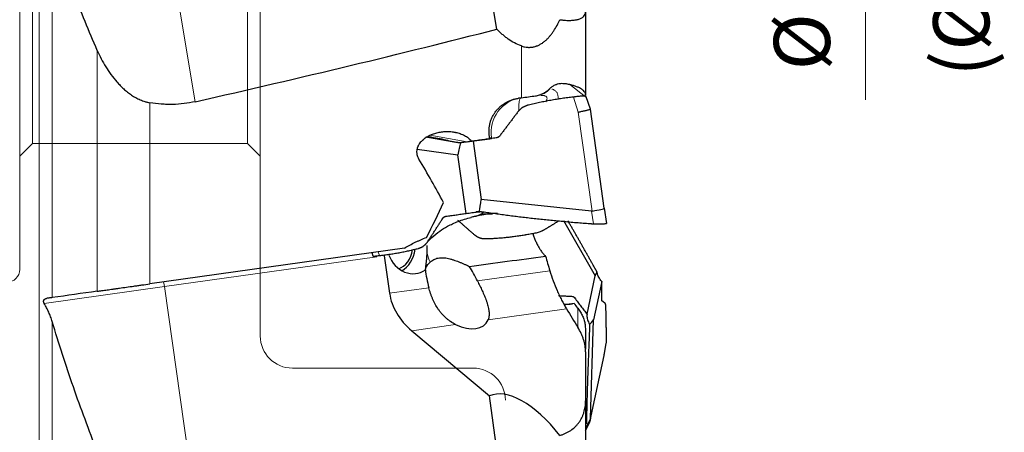
# Model space of a CAD drawing. Units: millimetres. Extents: x 455 to 594, y 351 to 537.
# Drawn here: x 532 to 593, y 427 to 453 of the extents above; entities that cross this region are included whole.
import ezdxf
from ezdxf.lldxf.tags import DXFTag

# ---------------------------------------------------------------- set-up
doc = ezdxf.new("R2010")
doc.units = ezdxf.units.MM
doc.layers.add('1', color=7, linetype='Continuous', true_color=0xffffff)
doc.styles.add('Arial Unicode MS', font='ARIALUNI.ttf')
tags = doc.linetypes.add('DASHED', pattern=[25.72, 12.86, -12.86]).pattern_tags.tags
tags[6:7] = [DXFTag(74, 4), DXFTag(75, 0), DXFTag(340, '0'), DXFTag(46, 0.0), DXFTag(50, 0.0), DXFTag(44, 0.0), DXFTag(45, 0.0)]
tags[4:5] = [DXFTag(74, 4), DXFTag(75, 0), DXFTag(340, '0'), DXFTag(46, 0.0), DXFTag(50, 0.0), DXFTag(44, 0.0), DXFTag(45, 0.0)]
doc.dimstyles.get("Standard").update_dxf_attribs({"dimtxt": 0.18, "dimasz": 0.18, "dimexe": 0.18, "dimexo": 0.0625, "dimgap": 0.09, "dimtad": 0, "dimtih": 1, "dimtoh": 1, "dimdec": 4, "dimzin": 0, "dimdsep": 46, "dimtxsty": 'Standard', "dimcen": 0.09, "dimadec": 0, "dimazin": 0, "dimtfac": 1, "dimtdec": 4, "dimtofl": 0, "dimtmove": 0, "dimatfit": 3, "dimfxl": 1, "dimtolj": 1, "dimtzin": 0, "dimarcsym": 0})

# ---------------------------------------------------------------- blocks, each defined once
blk = doc.blocks.new('_U1')
at = {"layer": '1', "color": 3, "lineweight": 13}
for p, q in [((568.770714, 507.144287), (586.232118, 507.144287)), ((584.232118, 507.144287), (583.703137, 504.144285)), ((584.232118, 507.144287), (584.232118, 447.970312)), ((584.232118, 507.144287), (584.761099, 504.144289))]:
    blk.add_line(p, q, dxfattribs=at)
at = {"layer": '1', "color": 3, "linetype": 'Continuous', "lineweight": 13, "char_height": 3.5, "attachment_point": 7, "rotation": 90, "line_spacing_factor": 1.069626, "style": 'Arial Unicode MS'}
for s, insert in [('\\W1.0000;101.6', (583.1123, 453.696677)), ('%%c', (583.1123, 449.810502))]:
    blk.add_mtext(s, dxfattribs=dict(at, insert=insert))
blk = doc.blocks.new('_OPEN')
at = {"color": 0, "linetype": 'ByBlock', "lineweight": -2}
for p, q in [((-1, 0.166667), (0, 0)), ((-1, -0.166667), (0, 0)), ((0, 0), (-1, 0))]:
    blk.add_line(p, q, dxfattribs=at)

msp = doc.modelspace()

# ---------------------------------------------------------------- linework, layer by layer
at = {"layer": '1', "color": 7, "linetype": 'Continuous', "lineweight": 18}
for p, q in [((532.7132, 413.6118), (532.7132, 500.9118)), ((540.5378, 459.2597), (542.4491, 447.8544)), ((533.5323, 458.3352), (533.5323, 435.655)), ((562.7837, 448.0971), (562.7837, 451.3257)), ((536.3457, 436.0504), (536.3457, 451.0473)), ((565.7935, 448.9209), (566.7837, 448.1542)), ((564.5206, 448.6426), (564.5605, 448.6482)), ((566.3301, 447.2048), (566.0215, 448.1442)), ((539.6223, 447.7923), (539.6223, 436.5109)), ((567.1953, 441.0484), (566.3301, 447.2048)), ((557.0716, 445.7638), (559.4042, 445.3501)), ((560.9159, 445.613), (560.8018, 445.597)), ((560.9228, 445.5635), (560.9159, 445.613)), ((567.2707, 440.251), (567.1596, 441.0478)), ((553.8619, 438.5122), (553.9342, 438.2739)), ((553.7727, 438.1967), (540.5378, 436.3367)), ((560.0432, 436.6945), (564.5528, 437.3283)), ((540.5378, 436.3367), (533.0418, 435.2832)), ((540.5378, 436.3367), (542.4491, 422.7374)), ((554.5648, 435.9246), (557.0133, 436.2687)), ((565.5997, 434.9509), (560.7038, 434.2628)), ((533.5323, 434.1634), (533.5323, 418.5802)), ((558.6826, 433.9787), (555.947, 433.5943)), ((567.9494, 432.1345), (568.0838, 432.899)), ((567.9494, 432.1345), (567.0842, 428.0956)), ((566.8295, 427.6118), (567.0846, 428.1252))]:
    msp.add_line(p, q, dxfattribs=at)
at = {"layer": '1', "color": 163, "linetype": 'DASHED', "lineweight": 13, "ltscale": 0.1}
for p, q in [((546.5077, 481.2618), (546.5077, 433.2618)), ((531.5077, 470.0618), (531.5077, 437.4118)), ((532.3077, 445.2618), (532.3077, 469.2618)), ((545.7077, 469.2618), (545.7077, 445.2618)), ((532.3077, 445.2618), (531.5077, 444.4618)), ((545.7077, 445.2618), (532.3077, 445.2618)), ((546.5077, 444.4618), (545.7077, 445.2618)), ((559.7837, 431.2618), (548.5077, 431.2618))]:
    msp.add_line(p, q, dxfattribs=at)
at = {"layer": '1', "color": 7, "linetype": 'Continuous', "lineweight": 25}
for p, q in [((561.2587, 452.3755), (560.7863, 455.1943)), ((566.7837, 453.4704), (566.7837, 448.265)), ((562.7837, 448.0971), (562.6113, 448.0729)), ((567.0842, 447.3828), (566.8281, 448.1624)), ((567.9494, 441.2264), (567.0842, 447.3828)), ((559.4042, 445.3501), (559.6878, 445.3899)), ((559.6878, 445.3899), (560.8113, 445.5478)), ((559.7678, 445.4012), (560.2794, 441.7609)), ((560.8113, 445.5478), (560.9228, 445.5635)), ((556.2933, 444.8898), (558.8274, 444.5379)), ((559.339, 440.8977), (558.8274, 444.5379)), ((567.1596, 441.0478), (560.2794, 441.7609)), ((567.9494, 441.2264), (568.0838, 440.2625)), ((565.4, 440.4481), (567.3874, 437.0102)), ((555.5038, 438.7429), (539.6223, 436.5109)), ((553.452, 438.4546), (553.5127, 438.2547)), ((554.2363, 438.2618), (554.5648, 435.9246)), ((566.8758, 434.622), (567.3874, 437.0102)), ((567.7872, 436.6683), (567.2756, 434.2801)), ((567.0846, 428.1252), (567.2756, 434.2801)), ((555.947, 433.5943), (560.7863, 429.5326)), ((567.9438, 432.0577), (568.0764, 432.8121)), ((566.7837, 432.2694), (566.7837, 429.2232)), ((567.0746, 427.9989), (567.9411, 432.0439)), ((561.2587, 426.1717), (560.7863, 429.5326)), ((566.7837, 429.2232), (566.7837, 425.8347)), ((566.7837, 427.3832), (567.039, 427.8969))]:
    msp.add_line(p, q, dxfattribs=at)
at = {"layer": '1', "color": 163, "linetype": 'DASHED', "lineweight": 13, "ltscale": 0.1}
for centre, radius, start, end in [((530.7077, 437.4118), 0.8, 270, 0), ((548.5077, 433.2618), 2, 180, 270), ((559.7837, 429.2618), 2, 0, 90)]:
    msp.add_arc(centre, radius, start, end, dxfattribs=at)
at = {"layer": '1', "color": 7, "linetype": 'Continuous', "lineweight": 25}
for centre, major_axis, ratio, start_param, end_param in [((307.7766, 457.2618), (-318.948, -26.6653), 0.131869, 2.3865097, 2.4782786), ((559.9751, 437.7501), (-0.467, 8.3605), 0.158923, 0.4356596, 0.6145995), ((502.0178, 457.2618), (-58.6777, 43.1886), 0.42256, 3.870988, 3.9275646), ((471.7267, 457.2618), (-88.6452, 5.9272), 0.557797, 2.8941926, 2.9406569), ((558.4705, 448.4558), (-1.1751, 8.2618), 0.179742, 3.5636026, 3.7425416), ((566.5424, 445.5245), (-0.6532, 4.476), 0.176745, 3.0968306, 3.1411216), ((567.1572, 441.1151), (-0.7923, -0.1109), 0.089169, 1.6064184, 3.1477357), ((555.9308, 438.848), (-0.4457, 1.6632), 0.872312, 1.665895, 3.453129), ((554.9481, 438.916), (-0.1036, -1.4964), 0.719835, 0.2732434, 1.4391669), ((554.9481, 438.916), (0.1174, 1.6959), 0.719835, 3.5549097, 4.6208912), ((709.1634, 460.1869), (-245.4318, -34.4932), 0.007868, 0.9140705, 0.9382794), ((558.8546, 435.6197), (-1.534, 3.5954), 0.391074, 0.9002249, 1.2264738), ((558.8546, 435.6197), (-1.534, 3.5954), 0.391074, 4.8463666, 5.1209081), ((567.9095, 432.3051), (-0.2851, 5.0933), 0.134692, 0.2065653, 0.3855044), ((562.2848, 437.0095), (-7.7201, -1.085), 0.641359, 0, 0.5235988), ((564.7437, 437.2895), (-2.2229, 1.3919), 0.677554, 2.2579271, 2.5007002), ((558.8926, 435.3908), (-1.6979, 1.3248), 0.610346, 1.9033697, 3.3135223), ((569.4141, 439.3287), (-2.5964, -5.4564), 0.093396, 0.2569106, 0.4358505), ((567.1572, 432.2039), (-0.7853, 0.1531), 0.688798, 3.1288484, 3.2936964), ((563.8745, 423.6365), (-3.1874, 5.8472), 0.44901, 5.079365, 6.2462093), ((567.7136, 431.0521), (-0.6168, -3.0173), 0.041601, 6.046255, 6.090549)]:
    msp.add_ellipse(centre, major_axis=major_axis, ratio=ratio, start_param=start_param, end_param=end_param, dxfattribs=at)
at = {"layer": '1', "color": 7, "linetype": 'Continuous', "lineweight": 18}
for centre, major_axis, ratio, start_param, end_param in [((563.047, 445.9125), (0.3062, -2.1786), 0.978218, 3.1415927, 4.712389), ((563.047, 445.9125), (-0.3062, 2.1786), 0.130497, 0, 0.858931), ((563.5485, 449.7194), (0.2088, -1.4854), 0.950073, 0, 0.6417795), ((557.8219, 438.9173), (0.2714, -1.931), 0.511116, 4.9088553, 5.2202619), ((540.4916, 436.3302), (-0.0418, 0.2971), 0.155776, 4.712389, 6.2831853)]:
    msp.add_ellipse(centre, major_axis=major_axis, ratio=ratio, start_param=start_param, end_param=end_param, dxfattribs=at)
at = {"layer": '1', "color": 7, "linetype": 'Continuous', "lineweight": 25}
for points, knots in [([(536.3457, 451.0473), (535.8206, 452.2423), (535.3233, 453.4496), (534.3853, 455.8814), (533.9446, 457.1059), (533.5323, 458.3352)], [0, 0, 0, 0, 0.5, 0.5, 1, 1, 1, 1]), ([(565.1815, 452.9619), (565.2125, 452.9578), (565.2433, 452.954), (565.3043, 452.9468), (565.3947, 452.9371), (565.4813, 452.9302), (565.6498, 452.9199), (565.7557, 452.9179), (565.9545, 452.9236), (566.0475, 452.9314), (566.1552, 452.9475), (566.1762, 452.951), (566.2172, 452.9586), (566.2769, 452.971), (566.3319, 452.986), (566.4355, 453.0194), (566.4962, 453.0463), (566.5748, 453.0935), (566.5989, 453.1104), (566.6318, 453.1375), (566.6423, 453.1468), (566.662, 453.1659), (566.6713, 453.1757), (566.715, 453.2259), (566.7408, 453.2698), (566.7752, 453.3648), (566.7837, 453.4158), (566.7837, 453.4704)], [0, 0, 0, 0, 0.03125, 0.03125, 0.0625, 0.125, 0.125, 0.25, 0.25, 0.375, 0.375, 0.40625, 0.40625, 0.4375, 0.5, 0.5, 0.625, 0.625, 0.6875, 0.6875, 0.71875, 0.71875, 0.75, 0.75, 0.875, 0.875, 1, 1, 1, 1]), ([(562.7837, 451.3257), (562.6345, 451.3779), (562.4919, 451.4412), (562.2175, 451.586), (562.0857, 451.6676), (561.8952, 451.8019), (561.8329, 451.8487), (561.7411, 451.9217), (561.7108, 451.9465), (561.6507, 451.9971), (561.621, 452.0227), (561.4747, 452.1527), (561.364, 452.2619), (561.2587, 452.3755)], [0, 0, 0, 0, 0.25, 0.25, 0.5, 0.5, 0.625, 0.625, 0.6875, 0.6875, 0.75, 0.75, 1, 1, 1, 1]), ([(562.7837, 451.3257), (562.8489, 451.303), (562.9148, 451.2845), (563.048, 451.2568), (563.1154, 451.2476), (563.2177, 451.2414), (563.2522, 451.2406), (563.3205, 451.2417), (563.3544, 451.2436), (563.4554, 451.253), (563.5217, 451.2644), (563.6198, 451.2888), (563.6523, 451.2981), (563.7007, 451.314), (563.7167, 451.3196), (563.7485, 451.3312), (563.7642, 451.3373), (563.8422, 451.369), (563.9022, 451.3984), (564.0183, 451.4638), (564.0743, 451.4999), (564.1558, 451.5586), (564.1826, 451.579), (564.2349, 451.6208), (564.2605, 451.6423), (564.3356, 451.7082), (564.3834, 451.754), (564.4754, 451.8491), (564.5196, 451.8983), (564.6048, 451.9995), (564.6457, 452.0515), (564.7051, 452.1314), (564.7246, 452.1583), (564.7628, 452.2128), (564.7816, 452.2404), (564.8736, 452.3789), (564.9413, 452.4926), (565.0677, 452.7242), (565.1264, 452.8422), (565.1815, 452.9619)], [0, 0, 0, 0, 0.0625, 0.0625, 0.125, 0.125, 0.15625, 0.15625, 0.1875, 0.1875, 0.25, 0.25, 0.28125, 0.28125, 0.296875, 0.296875, 0.3125, 0.3125, 0.375, 0.375, 0.4375, 0.4375, 0.46875, 0.46875, 0.5, 0.5, 0.5625, 0.5625, 0.625, 0.625, 0.6875, 0.6875, 0.71875, 0.71875, 0.75, 0.75, 0.875, 0.875, 1, 1, 1, 1]), ([(536.3457, 451.0473), (536.4218, 450.8741), (536.5036, 450.7028), (536.6794, 450.3645), (536.7733, 450.1976), (536.9745, 449.8691), (537.0818, 449.7074), (537.3122, 449.3907), (537.4352, 449.2356), (537.6011, 449.0471), (537.6349, 449.0097), (537.7038, 448.9355), (537.7389, 448.8987), (537.8455, 448.7901), (537.9187, 448.7197), (538.0696, 448.5833), (538.1474, 448.5174), (538.3083, 448.3907), (538.3913, 448.3299), (538.5205, 448.2433), (538.5643, 448.2151), (538.6529, 448.161), (538.6977, 448.135), (538.8337, 448.06), (538.9265, 448.0142), (539.117, 447.9323), (539.2148, 447.8961), (539.3405, 447.8579), (539.3658, 447.8506), (539.4166, 447.8368), (539.4931, 447.8172), (539.5704, 447.8013), (539.6223, 447.7923)], [0, 0, 0, 0, 0.125, 0.125, 0.25, 0.25, 0.375, 0.375, 0.5, 0.5, 0.53125, 0.53125, 0.5625, 0.5625, 0.625, 0.625, 0.6875, 0.6875, 0.75, 0.75, 0.78125, 0.78125, 0.8125, 0.8125, 0.875, 0.875, 0.9375, 0.9375, 0.953125, 0.953125, 0.96875, 1, 1, 1, 1]), ([(565.211, 448.9755), (565.1536, 448.9718), (565.095, 448.9617), (565.0204, 448.941), (565.0053, 448.9364), (564.9753, 448.9266), (564.9305, 448.9107), (564.8565, 448.8787), (564.7982, 448.8476), (564.7405, 448.8136), (564.7118, 448.7952), (564.6267, 448.7358), (564.5724, 448.6915), (564.5206, 448.6426)], [0, 0, 0, 0, 0.25, 0.25, 0.3125, 0.3125, 0.375, 0.5, 0.625, 0.625, 0.75, 0.75, 1, 1, 1, 1]), ([(565.7935, 448.9209), (565.7507, 448.9312), (565.7063, 448.9406), (565.6374, 448.9528), (565.6139, 448.9565), (565.5666, 448.9632), (565.5426, 448.9662), (565.4696, 448.9739), (565.4198, 448.9773), (565.3174, 448.9799), (565.2649, 448.9791), (565.211, 448.9755)], [0, 0, 0, 0, 0.25, 0.25, 0.375, 0.375, 0.5, 0.5, 0.75, 0.75, 1, 1, 1, 1]), ([(566.7837, 448.265), (566.7837, 448.2975), (566.7735, 448.3615), (566.743, 448.4235), (566.7021, 448.4846), (566.6765, 448.5146), (566.6301, 448.5588), (566.6132, 448.5734), (566.5768, 448.6024), (566.5571, 448.6168), (566.4946, 448.659), (566.4012, 448.7134), (566.2879, 448.7638), (566.1645, 448.8123), (566.0978, 448.8355), (565.9898, 448.8687), (565.9338, 448.885), (565.8747, 448.9006), (565.8346, 448.9109), (565.8142, 448.9159), (565.7935, 448.9209)], [0, 0, 0, 0, 0.125, 0.25, 0.25, 0.375, 0.375, 0.4375, 0.4375, 0.5, 0.5, 0.625, 0.75, 0.75, 0.875, 0.875, 0.9375, 0.96875, 0.96875, 1, 1, 1, 1]), ([(560.8018, 445.597), (560.7886, 445.666), (560.7786, 445.7358), (560.769, 445.8418), (560.7666, 445.8775), (560.7638, 445.9485), (560.7632, 445.9839), (560.765, 446.1606), (560.7805, 446.3004), (560.818, 446.4733), (560.8307, 446.5251), (560.8454, 446.5766), (560.8556, 446.6109), (560.861, 446.628), (560.889, 446.713), (560.9404, 446.8457), (561.0374, 447.0352), (561.1153, 447.155), (561.1789, 447.2424), (561.201, 447.2711), (561.2464, 447.3271), (561.2698, 447.3544), (561.3418, 447.4344), (561.4429, 447.5358), (561.5543, 447.6266), (561.6416, 447.6908), (561.6714, 447.7115), (561.7322, 447.7516), (561.7631, 447.7708), (561.8567, 447.826), (561.9846, 447.8928), (562.1184, 447.9468), (562.221, 447.9825), (562.2556, 447.9935), (562.3255, 448.014), (562.3609, 448.0235), (562.4675, 448.0492), (562.5391, 448.0628), (562.6113, 448.0729)], [0, 0, 0, 0, 0.0625, 0.0625, 0.09375, 0.09375, 0.125, 0.125, 0.25, 0.25, 0.28125, 0.296875, 0.296875, 0.3125, 0.3125, 0.375, 0.4375, 0.5, 0.5, 0.53125, 0.53125, 0.5625, 0.5625, 0.625, 0.6875, 0.6875, 0.71875, 0.71875, 0.75, 0.75, 0.8125, 0.875, 0.875, 0.90625, 0.90625, 0.9375, 0.9375, 1, 1, 1, 1]), ([(562.7837, 448.0971), (562.9328, 448.1181), (563.0808, 448.1389), (563.3743, 448.1801), (563.5199, 448.2006), (563.6643, 448.2209)], [0, 0, 0, 0, 0.5, 0.5, 1, 1, 1, 1]), ([(563.6643, 448.2209), (563.7456, 448.2323), (563.8246, 448.2503), (563.9401, 448.2865), (563.978, 448.3001), (564.0342, 448.3227), (564.0528, 448.3307), (564.0897, 448.3473), (564.1081, 448.3561), (564.199, 448.4014), (564.2679, 448.443), (564.3992, 448.5357), (564.4614, 448.5868), (564.5206, 448.6426)], [0, 0, 0, 0, 0.25, 0.25, 0.375, 0.375, 0.4375, 0.4375, 0.5, 0.5, 0.75, 0.75, 1, 1, 1, 1]), ([(566.8295, 448.155), (566.8289, 448.1647), (566.8239, 448.1729), (566.8052, 448.1864), (566.7914, 448.1917), (566.7555, 448.1996), (566.7333, 448.2021), (566.6812, 448.2048), (566.6513, 448.2048), (566.5846, 448.2027), (566.5479, 448.2006), (566.4688, 448.1945), (566.4265, 448.1906), (566.3375, 448.1813), (566.2909, 448.176), (566.1949, 448.1646), (566.1455, 448.1585), (566.0956, 448.1522)], [0, 0, 0, 0, 0.125, 0.125, 0.25, 0.25, 0.375, 0.375, 0.5, 0.5, 0.625, 0.625, 0.75, 0.75, 0.875, 0.875, 1, 1, 1, 1]), ([(542.4491, 447.8544), (542.219, 447.8024), (541.7551, 447.722), (541.284, 447.6886), (540.9874, 447.6823), (540.9279, 447.6817), (540.8088, 447.6822), (540.7491, 447.6831), (540.5699, 447.6881), (540.4508, 447.6944), (540.0942, 447.7219), (539.8577, 447.7516), (539.6223, 447.7923)], [0, 0, 0, 0, 0.25, 0.5, 0.5, 0.5625, 0.5625, 0.625, 0.625, 0.75, 0.75, 1, 1, 1, 1]), ([(566.3301, 447.2048), (566.3332, 447.2054), (566.3364, 447.2059), (566.3411, 447.2068), (566.3427, 447.207), (566.3458, 447.2079), (566.3474, 447.2083), (566.3552, 447.2103), (566.3615, 447.2118), (566.3803, 447.2163), (566.3928, 447.2193), (566.4303, 447.2281), (566.4551, 447.2338), (566.529, 447.2511), (566.5764, 447.2622), (566.6447, 447.2782), (566.667, 447.2834), (566.7106, 447.2937), (566.7321, 447.2987), (566.7938, 447.3132), (566.8317, 447.3221), (566.8837, 447.3344), (566.9002, 447.3383), (566.9316, 447.3457), (566.9463, 447.3492), (566.9869, 447.3589), (567.0099, 447.3644), (567.0379, 447.3711), (567.0462, 447.3731), (567.0602, 447.3765), (567.066, 447.378), (567.0799, 447.3815), (567.0845, 447.3827), (567.0842, 447.3828)], [0, 0, 0, 0, 0.0078125, 0.0078125, 0.0117187, 0.0117187, 0.015625, 0.015625, 0.03125, 0.03125, 0.0625, 0.0625, 0.125, 0.125, 0.25, 0.25, 0.3125, 0.3125, 0.375, 0.375, 0.5, 0.5, 0.5625, 0.5625, 0.625, 0.625, 0.75, 0.75, 0.8125, 0.8125, 0.875, 0.875, 1, 1, 1, 1]), ([(556.3973, 444.283), (556.3725, 444.3247), (556.3511, 444.3676), (556.3156, 444.4562), (556.3014, 444.5018), (556.2886, 444.5606), (556.2862, 444.5724), (556.2822, 444.5961), (556.2768, 444.6316), (556.2738, 444.6672), (556.2709, 444.7383), (556.273, 444.7859), (556.2808, 444.8455), (556.2827, 444.8574), (556.2868, 444.8812), (556.2938, 444.9166), (556.3029, 444.9513), (556.3237, 445.02), (556.3412, 445.0646), (556.3724, 445.1301), (556.3837, 445.1517), (556.4074, 445.1937), (556.42, 445.2143), (556.4596, 445.2746), (556.4884, 445.3131), (556.535, 445.3685), (556.5511, 445.3865), (556.5844, 445.4219), (556.6016, 445.4392), (556.6545, 445.49), (556.6913, 445.5218), (556.8054, 445.612), (556.8866, 445.6651), (556.9933, 445.7242), (557.015, 445.7356), (557.0587, 445.7578), (557.0809, 445.7685), (557.1478, 445.7994), (557.1928, 445.8184), (557.3294, 445.8708), (557.4223, 445.8997), (557.6114, 445.9467), (557.7076, 445.9649), (557.9033, 445.9905), (558.0011, 445.9977), (558.1965, 446.0016), (558.294, 445.9983), (558.4402, 445.9851), (558.4889, 445.9793), (558.5619, 445.9685), (558.5862, 445.9645), (558.6348, 445.9558), (558.6589, 445.9511), (558.7791, 445.9259), (558.8732, 445.9001), (559.0112, 445.8521), (559.0566, 445.8345), (559.1464, 445.7959), (559.1907, 445.7749), (559.3214, 445.7063), (559.4036, 445.6541), (559.5182, 445.5642), (559.5549, 445.5322), (559.6073, 445.4809), (559.6243, 445.4634), (559.657, 445.4273), (559.6727, 445.4089), (559.6878, 445.3899)], [0, 0, 0, 0, 0.03125, 0.03125, 0.0625, 0.0625, 0.0703125, 0.0703125, 0.078125, 0.09375, 0.09375, 0.125, 0.125, 0.1328125, 0.1328125, 0.140625, 0.15625, 0.15625, 0.1875, 0.1875, 0.203125, 0.203125, 0.21875, 0.21875, 0.25, 0.25, 0.265625, 0.265625, 0.28125, 0.28125, 0.3125, 0.3125, 0.375, 0.375, 0.390625, 0.390625, 0.40625, 0.40625, 0.4375, 0.4375, 0.5, 0.5, 0.5625, 0.5625, 0.625, 0.625, 0.6875, 0.6875, 0.71875, 0.71875, 0.734375, 0.734375, 0.75, 0.75, 0.8125, 0.8125, 0.84375, 0.84375, 0.875, 0.875, 0.9375, 0.9375, 0.96875, 0.96875, 0.984375, 0.984375, 1, 1, 1, 1]), ([(558.2962, 445.3959), (558.2333, 445.4189), (558.0387, 445.4795), (557.6177, 445.5667), (557.1942, 445.6338), (556.9602, 445.6677), (556.9396, 445.6707)], [0, 0, 0, 0, 0.227447, 0.613342, 0.9662889, 1, 1, 1, 1]), ([(559.7678, 445.4012), (559.6685, 445.3872), (559.5606, 445.372), (559.3341, 445.3402), (559.2155, 445.3236), (559.0952, 445.3066)], [0, 0, 0, 0, 0.5, 0.5, 1, 1, 1, 1]), ([(559.339, 440.8977), (559.4592, 440.9146), (559.5814, 440.9317), (559.8222, 440.9656), (559.9408, 440.9822), (560.0542, 440.9982)], [0, 0, 0, 0, 0.5, 0.5, 1, 1, 1, 1]), ([(561.3005, 440.8994), (561.2604, 440.8979), (561.2203, 440.8961), (561.1392, 440.8921), (561.0982, 440.8898), (560.976, 440.8821), (560.8956, 440.8758), (560.7369, 440.8609), (560.6587, 440.8522), (560.5429, 440.8372), (560.5046, 440.8319), (560.4476, 440.8235), (560.4287, 440.8206), (560.3912, 440.8147), (560.3727, 440.8117), (560.2805, 440.7963), (560.1381, 440.7697), (560.005, 440.7403), (559.8765, 440.7102), (559.8146, 440.6947), (559.7119, 440.6681), (559.6706, 440.6572), (559.6309, 440.6465)], [0, 0, 0, 0, 0.0625651, 0.0625651, 0.1274664, 0.1274664, 0.2572691, 0.2572691, 0.3870718, 0.3870718, 0.4519731, 0.4519731, 0.4844238, 0.4844238, 0.5168745, 0.5168745, 0.6466771, 0.7764798, 0.7764798, 0.9062825, 0.9062825, 1, 1, 1, 1]), ([(559.9094, 440.7253), (559.9409, 440.7315), (560.0994, 440.7661), (560.2843, 440.871), (560.4192, 440.9501), (560.4016, 440.978), (560.2617, 440.9898), (560.1634, 440.9923), (560.0726, 440.9921), (560.0051, 440.9899), (559.9663, 440.9882)], [0, 0, 0, 0, 0.0815498, 0.4282996, 0.6836949, 0.8543633, 0.9147853, 0.9414325, 0.9672514, 1, 1, 1, 1]), ([(560.2166, 440.8556), (560.272, 440.8581), (560.3287, 440.8601), (560.4246, 440.8627), (560.463, 440.8636), (560.5402, 440.8652), (560.5791, 440.8658), (560.6964, 440.8675), (560.8141, 440.8689), (560.9339, 440.8706), (560.9733, 440.8713)], [0, 0, 0, 0, 0.2360178, 0.2360178, 0.3896749, 0.3896749, 0.543332, 0.543332, 0.8506462, 1, 1, 1, 1]), ([(556.9564, 439.1438), (557.0422, 439.2292), (557.2757, 439.482), (557.667, 439.7913), (558.1865, 440.119), (558.8536, 440.4225), (559.3642, 440.5798), (559.6477, 440.6485)], [0, 0, 0, 0, 0.1160318, 0.3293042, 0.5250555, 0.7508001, 1, 1, 1, 1]), ([(567.2707, 440.251), (567.3214, 440.2484), (567.3719, 440.2466), (567.4712, 440.2444), (567.5199, 440.244), (567.6139, 440.2443), (567.6591, 440.2449), (567.7444, 440.247), (567.7846, 440.2484), (567.8585, 440.2515), (567.8923, 440.2532), (567.9523, 440.2566), (567.9786, 440.2583), (568.0227, 440.2612), (568.0406, 440.2625), (568.0674, 440.2642), (568.0763, 440.2646), (568.0806, 440.2645)], [0, 0, 0, 0, 0.125, 0.125, 0.25, 0.25, 0.375, 0.375, 0.5, 0.5, 0.625, 0.625, 0.75, 0.75, 0.875, 0.875, 1, 1, 1, 1]), ([(564.0781, 439.8023), (564.0537, 439.7891), (564.0252, 439.7762), (563.961, 439.7511), (563.9254, 439.7388), (563.8482, 439.715), (563.8066, 439.7035), (563.719, 439.6813), (563.6729, 439.6705), (563.5779, 439.6499), (563.529, 439.64), (563.4299, 439.621), (563.3798, 439.612), (563.2801, 439.5947), (563.2305, 439.5865), (563.1336, 439.5708), (563.0863, 439.5633), (563.041, 439.5562)], [0, 0, 0, 0, 0.125, 0.125, 0.25, 0.25, 0.375, 0.375, 0.5, 0.5, 0.625, 0.625, 0.75, 0.75, 0.875, 0.875, 1, 1, 1, 1]), ([(563.5023, 439.6364), (563.5093, 439.6126), (563.5166, 439.5887), (563.5486, 439.4875), (563.5751, 439.4117), (563.6322, 439.263), (563.6627, 439.19), (563.7115, 439.0828), (563.7282, 439.0474), (563.7627, 438.9774), (563.7806, 438.9426), (563.8349, 438.8407), (563.91, 438.7107), (563.9899, 438.5921), (564.0517, 438.5074), (564.0726, 438.4799), (564.115, 438.4264), (564.1364, 438.4005), (564.201, 438.3259), (564.2446, 438.2799), (564.2887, 438.2379)], [0, 0, 0, 0, 0.0422112, 0.0422112, 0.1790382, 0.1790382, 0.3158651, 0.3158651, 0.3842786, 0.3842786, 0.4526921, 0.4526921, 0.5895191, 0.7263461, 0.7263461, 0.7947595, 0.7947595, 0.863173, 0.863173, 1, 1, 1, 1]), ([(555.5038, 438.7429), (555.7191, 438.8703), (555.9409, 438.9887), (556.2253, 439.1269), (556.2825, 439.1541), (556.3977, 439.2075), (556.4555, 439.2336), (556.6294, 439.3104), (556.746, 439.3595), (556.8633, 439.4065)], [0, 0, 0, 0, 0.5, 0.5, 0.625, 0.625, 0.75, 0.75, 1, 1, 1, 1]), ([(556.9069, 438.4043), (556.9113, 438.4845), (556.9138, 438.5661), (556.9151, 438.6909), (556.9151, 438.733), (556.9145, 438.7966), (556.9142, 438.8179), (556.9134, 438.8603), (556.9129, 438.8814), (556.9122, 438.9025)], [0, 0, 0, 0, 0.5, 0.5, 0.75, 0.75, 0.875, 0.875, 1, 1, 1, 1]), ([(553.5127, 438.2547), (553.513, 438.2538), (553.5134, 438.2529), (553.5172, 438.2475), (553.5248, 438.2443), (553.5489, 438.2404), (553.5653, 438.2397), (553.6064, 438.2404), (553.6311, 438.2419), (553.6881, 438.2466), (553.7203, 438.2499), (553.7912, 438.2578), (553.83, 438.2624), (553.8713, 438.2675)], [0, 0, 0, 0, 0.0365164, 0.0365164, 0.2292131, 0.2292131, 0.4219098, 0.4219098, 0.6146066, 0.6146066, 0.8073033, 0.8073033, 1, 1, 1, 1]), ([(556.8178, 437.4804), (556.8203, 437.532), (556.8261, 437.5899), (556.8353, 437.6712), (556.8373, 437.6879), (556.8413, 437.7222), (556.8435, 437.7398), (556.85, 437.7941), (556.8545, 437.8316), (556.8683, 437.9482), (556.8775, 438.0315), (556.89, 438.1651), (556.8939, 438.2112), (556.9011, 438.3064), (556.9043, 438.3548), (556.9069, 438.4043)], [0, 0, 0, 0, 0.25, 0.25, 0.3125, 0.3125, 0.375, 0.375, 0.5, 0.5, 0.75, 0.75, 0.875, 0.875, 1, 1, 1, 1]), ([(556.8178, 437.4804), (556.8278, 437.5075), (556.841, 437.536), (556.8618, 437.5733), (556.8662, 437.5808), (556.8754, 437.596), (556.8802, 437.6038), (556.8952, 437.627), (556.906, 437.6427), (556.9405, 437.6903), (556.9925, 437.755), (557.0565, 437.8225), (557.0915, 437.857)], [0, 0, 0, 0, 0.25, 0.25, 0.3125, 0.3125, 0.375, 0.375, 0.5, 0.5, 0.75, 1, 1, 1, 1]), ([(557.0915, 437.857), (557.1076, 437.8727), (557.1244, 437.8881), (557.1507, 437.9106), (557.1597, 437.918), (557.1779, 437.9324), (557.2241, 437.9677), (557.2739, 437.999), (557.3582, 438.0434), (557.4026, 438.0628), (557.4725, 438.0872), (557.4965, 438.0946), (557.5449, 438.1076), (557.5695, 438.1133), (557.644, 438.1278), (557.6947, 438.1342), (557.7983, 438.1409), (557.8512, 438.1412), (557.9589, 438.1362), (558.0128, 438.1309), (558.121, 438.1159), (558.1753, 438.1062), (558.2842, 438.0829), (558.3388, 438.0694), (558.4213, 438.0466), (558.4489, 438.0386), (558.5042, 438.0219), (558.532, 438.0131), (558.6704, 437.9679), (558.7802, 437.9271), (558.9445, 437.8613), (558.9993, 437.8387), (559.0814, 437.8037), (559.1088, 437.7918), (559.1636, 437.7679), (559.191, 437.7558), (559.2725, 437.7196), (559.326, 437.6953), (559.4319, 437.6467), (559.4841, 437.6225), (559.5356, 437.5985)], [0, 0, 0, 0, 0.03125, 0.03125, 0.046875, 0.046875, 0.0625, 0.125, 0.125, 0.1875, 0.1875, 0.21875, 0.21875, 0.25, 0.25, 0.3125, 0.3125, 0.375, 0.375, 0.4375, 0.4375, 0.5, 0.5, 0.5625, 0.5625, 0.59375, 0.59375, 0.625, 0.625, 0.75, 0.75, 0.8125, 0.8125, 0.84375, 0.84375, 0.875, 0.875, 0.9375, 0.9375, 1, 1, 1, 1]), ([(564.5528, 437.3283), (564.6156, 437.1156), (564.685, 436.9062), (564.8364, 436.494), (564.9184, 436.2911), (565.0505, 435.9915), (565.0961, 435.8924), (565.1668, 435.745), (565.1908, 435.6961), (565.2393, 435.5991), (565.2638, 435.551), (565.3878, 435.3127), (565.4916, 435.1285), (565.5997, 434.9509)], [0, 0, 0, 0, 0.25, 0.25, 0.5, 0.5, 0.625, 0.625, 0.6875, 0.6875, 0.75, 0.75, 1, 1, 1, 1]), ([(567.7872, 436.6683), (567.7136, 436.7485), (567.6519, 436.8345), (567.5559, 437.0131), (567.5217, 437.1056), (567.5021, 437.1986)], [0, 0, 0, 0, 0.5, 0.5, 1, 1, 1, 1]), ([(536.3457, 436.0504), (536.4338, 436.0628), (536.5288, 436.0762), (536.7323, 436.1048), (536.8409, 436.12), (537.0721, 436.1525), (537.1948, 436.1698), (537.3575, 436.1926), (537.3904, 436.1973), (537.4568, 436.2066), (537.5573, 436.2207), (537.6605, 436.2352), (537.8706, 436.2648), (538.0155, 436.2851), (538.3155, 436.3273), (538.4705, 436.3491), (538.671, 436.3772), (538.7115, 436.3829), (538.7925, 436.3943), (538.9143, 436.4114), (539.0374, 436.4287), (539.2853, 436.4636), (539.4526, 436.4871), (539.6223, 436.5109)], [0, 0, 0, 0, 0.125, 0.125, 0.25, 0.25, 0.375, 0.375, 0.40625, 0.40625, 0.4375, 0.5, 0.5, 0.625, 0.625, 0.75, 0.75, 0.78125, 0.78125, 0.8125, 0.875, 0.875, 1, 1, 1, 1]), ([(560.0432, 436.6945), (560.093, 436.5929), (560.1428, 436.4913), (560.2411, 436.2875), (560.2898, 436.1852), (560.3844, 435.9794), (560.4305, 435.8759), (560.5183, 435.6668), (560.5601, 435.5612), (560.6079, 435.427), (560.6172, 435.4002), (560.6351, 435.3467), (560.6438, 435.32), (560.6688, 435.24), (560.6842, 435.187), (560.7117, 435.0813), (560.7238, 435.0286), (560.7393, 434.9499), (560.744, 434.9237), (560.7522, 434.8715), (560.7558, 434.8457), (560.7709, 434.7181), (560.7738, 434.6201), (560.7631, 434.5029), (560.7603, 434.4797), (560.7531, 434.4339), (560.7487, 434.4112), (560.7332, 434.3449), (560.72, 434.3028), (560.7038, 434.2628)], [0, 0, 0, 0, 0.125, 0.125, 0.25, 0.25, 0.375, 0.375, 0.5, 0.5, 0.53125, 0.53125, 0.5625, 0.5625, 0.625, 0.625, 0.6875, 0.6875, 0.71875, 0.71875, 0.75, 0.75, 0.875, 0.875, 0.90625, 0.90625, 0.9375, 0.9375, 1, 1, 1, 1]), ([(558.6826, 433.9787), (558.5736, 434.032), (558.4682, 434.093), (558.3409, 434.1789), (558.3157, 434.1966), (558.266, 434.2327), (558.1925, 434.288), (558.1222, 434.3467), (557.9857, 434.4685), (557.9001, 434.5555), (557.7795, 434.6942), (557.7406, 434.7419), (557.666, 434.8389), (557.6303, 434.8883), (557.5276, 435.0389), (557.4649, 435.1427), (557.3498, 435.3561), (557.2974, 435.4657), (557.2374, 435.6059), (557.2257, 435.6342), (557.2028, 435.6909), (557.1916, 435.7195), (557.1589, 435.8054), (557.1383, 435.8629), (557.0796, 436.036), (557.0448, 436.1521), (557.0133, 436.2687)], [0, 0, 0, 0, 0.125, 0.125, 0.15625, 0.15625, 0.1875, 0.25, 0.25, 0.375, 0.375, 0.4375, 0.4375, 0.5, 0.5, 0.625, 0.625, 0.75, 0.75, 0.78125, 0.78125, 0.8125, 0.8125, 0.875, 0.875, 1, 1, 1, 1]), ([(533.0418, 435.2832), (533.0368, 435.2915), (533.0321, 435.3), (533.0235, 435.3172), (533.0195, 435.326), (533.0091, 435.3525), (533.0039, 435.3702), (532.9994, 435.3971), (532.9984, 435.4062), (532.9977, 435.424), (532.9983, 435.4415), (533.0012, 435.4585), (533.0054, 435.4751), (533.0081, 435.4833), (533.018, 435.5069), (533.0268, 435.5212), (533.043, 435.5406), (533.0489, 435.5467), (533.0614, 435.558), (533.0745, 435.5684), (533.0889, 435.5771), (533.104, 435.5849), (533.1117, 435.5884), (533.1354, 435.5974), (533.1518, 435.6016), (533.1687, 435.6039)], [0, 0, 0, 0, 0.0625, 0.0625, 0.125, 0.125, 0.25, 0.25, 0.3125, 0.3125, 0.375, 0.4375, 0.4375, 0.5, 0.5, 0.625, 0.625, 0.6875, 0.6875, 0.75, 0.8125, 0.8125, 0.875, 0.875, 1, 1, 1, 1]), ([(533.5323, 434.1634), (533.5021, 434.2637), (533.469, 434.3621), (533.3976, 434.5555), (533.3593, 434.6506), (533.2775, 434.8373), (533.2341, 434.9289), (533.142, 435.1088), (533.0933, 435.197), (533.0418, 435.2832)], [0, 0, 0, 0, 0.25, 0.25, 0.5, 0.5, 0.75, 0.75, 1, 1, 1, 1]), ([(533.5323, 435.655), (533.5094, 435.6518), (533.46, 435.6449), (533.4032, 435.6369), (533.3425, 435.6284), (533.3102, 435.6238), (533.2415, 435.6142), (533.2058, 435.6092), (533.1687, 435.6039)], [0, 0, 0, 0, 0.25, 0.5, 0.5, 0.75, 0.75, 1, 1, 1, 1]), ([(566.2997, 434.9951), (566.3603, 434.9146), (566.4151, 434.8328), (566.5138, 434.667), (566.5576, 434.5829), (566.6342, 434.4123), (566.6669, 434.3258), (566.7075, 434.1942), (566.7196, 434.1499), (566.7406, 434.0617), (566.7495, 434.0176), (566.757, 433.9735)], [0, 0, 0, 0, 0.25, 0.25, 0.5, 0.5, 0.75, 0.75, 0.875, 0.875, 1, 1, 1, 1]), ([(566.8758, 434.622), (566.8653, 434.5309), (566.8697, 434.4375), (566.9079, 434.2515), (566.9417, 434.1589), (566.9893, 434.0695)], [0, 0, 0, 0, 0.5, 0.5, 1, 1, 1, 1]), ([(536.3457, 426.0755), (535.8206, 427.4047), (535.3233, 428.7426), (534.3853, 431.4379), (533.9446, 432.7953), (533.5323, 434.1634)], [0, 0, 0, 0, 0.5, 0.5, 1, 1, 1, 1]), ([(566.757, 433.9735), (566.7646, 433.8681), (566.7713, 433.7632), (566.7809, 433.5542), (566.7837, 433.45), (566.7837, 433.3461)], [0, 0, 0, 0, 0.5, 0.5, 1, 1, 1, 1]), ([(566.7837, 432.2694), (566.7837, 432.3955), (566.7725, 432.5225), (566.7297, 432.7783), (566.6982, 432.9071), (566.6464, 433.0691), (566.6354, 433.1016), (566.6122, 433.1666), (566.6, 433.1991), (566.5618, 433.2963), (566.5341, 433.3607), (566.4445, 433.5528), (566.3763, 433.6793), (566.2997, 433.8044)], [0, 0, 0, 0, 0.25, 0.25, 0.5, 0.5, 0.5625, 0.5625, 0.625, 0.625, 0.75, 0.75, 1, 1, 1, 1]), ([(566.7837, 433.3461), (566.7837, 433.0916), (566.7837, 432.7925), (566.7837, 432.4957), (566.7837, 432.4501)], [0, 0, 0, 0, 0.8460241, 1, 1, 1, 1]), ([(565.1815, 427.0703), (565.2125, 427.0798), (565.2433, 427.0897), (565.3043, 427.1107), (565.3947, 427.1434), (565.4813, 427.1804), (565.6498, 427.2597), (565.7557, 427.3198), (565.9545, 427.4547), (566.0475, 427.5294), (566.1552, 427.6324), (566.1762, 427.6534), (566.2172, 427.6961), (566.2769, 427.7611), (566.3319, 427.8293), (566.4355, 427.9699), (566.4962, 428.069), (566.5748, 428.226), (566.5989, 428.2797), (566.6318, 428.3623), (566.6423, 428.3902), (566.662, 428.4464), (566.6713, 428.4747), (566.715, 428.6171), (566.7408, 428.7342), (566.7752, 428.9743), (566.7837, 429.0973), (566.7837, 429.2232)], [0, 0, 0, 0, 0.03125, 0.03125, 0.0625, 0.125, 0.125, 0.25, 0.25, 0.375, 0.375, 0.40625, 0.40625, 0.4375, 0.5, 0.5, 0.625, 0.625, 0.6875, 0.6875, 0.71875, 0.71875, 0.75, 0.75, 0.875, 0.875, 1, 1, 1, 1]), ([(567.0391, 427.8971), (567.0442, 427.9074), (567.0489, 427.9179), (567.0602, 427.9461), (567.066, 427.964), (567.0799, 428.0187), (567.0845, 428.0565), (567.0842, 428.0956)], [0, 0, 0, 0, 0.1678813, 0.1678813, 0.4452542, 0.4452542, 1, 1, 1, 1])]:
    msp.add_open_spline(points, degree=3, knots=knots, dxfattribs=at)
for points, degree in [([(566.0215, 448.1442), (564.6072, 447.9841), (563.2253, 447.6447)], 2), ([(566.0956, 448.152), (566.071, 448.1495), (566.0463, 448.1469), (566.0215, 448.1442)], 3), ([(563.2253, 447.6447), (562.8003, 447.5403), (562.5434, 447.1992)], 2), ([(562.5434, 447.1992), (561.4385, 445.732)], 1), ([(558.718, 445.3188), (557.783, 445.4956), (556.8342, 445.6477)], 2), ([(561.22, 445.6053), (559.7678, 445.4012)], 1), ([(561.4385, 445.732), (561.3577, 445.6246), (561.22, 445.6053)], 2), ([(558.991, 445.2984), (558.8533, 445.2932), (558.718, 445.3188)], 2), ([(559.0608, 445.3028), (559.0376, 445.3014), (559.0143, 445.2999), (558.991, 445.2984)], 3), ([(559.0952, 445.3066), (559.0837, 445.3054), (559.0723, 445.3041), (559.0608, 445.3028)], 3), ([(557.8878, 440.5977), (557.9564, 440.7034), (558.0761, 440.7202)], 2), ([(558.0761, 440.7202), (559.339, 440.8977)], 1), ([(560.0542, 440.9982), (560.065, 440.9994), (560.0758, 441.0005), (560.0865, 441.0017)], 3), ([(560.0865, 441.0017), (560.1081, 441.0029), (560.1296, 441.0042), (560.1508, 441.0054)], 3), ([(560.1508, 441.0054), (560.3065, 441.0131), (560.4619, 440.9903)], 2), ([(560.4619, 440.9903), (563.6975, 440.5159), (567.0588, 440.266)], 2), ([(556.9506, 439.1541), (557.8878, 440.5977)], 1), ([(559.8554, 439.5623), (558.8249, 440.4647)], 1), ([(565.1173, 440.4324), (564.6518, 440.1385), (564.18, 439.8614)], 2), ([(567.3398, 437.5317), (566.5226, 438.9882), (565.6851, 440.4412)], 2), ([(567.0591, 440.2659), (567.2707, 440.251)], 1), ([(568.0806, 440.2647), (568.0828, 440.2641), (568.0838, 440.2634), (568.0838, 440.2625)], 3), ([(560.534, 439.308), (560.1556, 439.2995), (559.8554, 439.5623)], 2), ([(562.9759, 439.5446), (561.7645, 439.3357), (560.534, 439.308)], 2), ([(563.041, 439.5564), (563.0188, 439.5524), (562.997, 439.5484), (562.9759, 439.5446)], 3), ([(564.1799, 439.8613), (564.0781, 439.8023)], 1), ([(556.3639, 438.7219), (556.7326, 438.8184), (556.9506, 439.1541)], 2), ([(553.8713, 438.2677), (553.8917, 438.2696), (553.9127, 438.2717), (553.9342, 438.2739)], 3), ([(553.9342, 438.2739), (555.1648, 438.4082), (556.3639, 438.7219)], 2), ([(564.2887, 438.2379), (564.3755, 437.9343), (564.4635, 437.6311), (564.5528, 437.3283)], 3), ([(556.7997, 437.384), (556.8025, 437.413), (556.8086, 437.445), (556.8178, 437.4804)], 3), ([(567.4898, 437.2823), (567.4139, 437.3996), (567.3398, 437.5317)], 2), ([(567.4971, 437.2257), (567.4941, 437.2445), (567.4917, 437.2634), (567.4898, 437.2823)], 3), ([(567.5021, 437.1986), (567.5003, 437.2076), (567.4986, 437.2166), (567.4971, 437.2257)], 3), ([(567.796, 435.56), (567.7872, 436.6683)], 1), ([(536.3457, 436.0504), (535.3967, 435.9171), (534.4579, 435.7851), (533.5323, 435.655)], 3), ([(565.1054, 435.7813), (565.9687, 435.7313)], 1), ([(566.0729, 435.2965), (565.8704, 435.2607), (565.6689, 435.2252), (565.4682, 435.1901)], 3), ([(565.9687, 435.7313), (566.0319, 435.7276), (566.1049, 435.6318)], 2), ([(566.2997, 434.9951), (566.2241, 435.0956), (566.1485, 435.196), (566.0729, 435.2965)], 3), ([(566.1049, 435.6318), (566.8758, 434.622)], 1), ([(567.8107, 435.4449), (567.7969, 435.4549), (567.796, 435.56)], 2), ([(567.9993, 435.3077), (567.8107, 435.4449)], 1), ([(568.052, 434.9755), (568.0432, 435.2758), (567.9993, 435.3077)], 2), ([(565.5997, 434.9509), (565.8325, 434.5686), (566.0658, 434.1864), (566.2997, 433.8044)], 3), ([(568.0838, 432.899), (568.0805, 433.9991), (568.052, 434.9755)], 2), ([(566.9893, 434.0695), (566.9937, 434.0608), (566.9983, 434.0522), (567.003, 434.0436)], 3), ([(567.003, 434.0436), (567.0123, 434.0255), (567.0221, 434.0076), (567.0324, 433.9898)], 3), ([(567.0324, 433.9898), (567.0357, 433.8631), (567.0293, 433.7206)], 2), ([(567.0293, 433.7206), (566.8948, 430.7527), (566.8331, 427.7977)], 2), ([(568.0806, 432.8412), (568.0828, 432.8603), (568.0838, 432.8796), (568.0838, 432.899)], 3)]:
    msp.add_open_spline(points, degree=degree, dxfattribs=at)
at = {"layer": '1', "color": 7, "linetype": 'Continuous', "lineweight": 18}
for points, knots in [([(564.3157, 447.8512), (564.3209, 447.8631), (564.326, 447.8748), (564.3352, 447.8969), (564.3394, 447.9073), (564.3474, 447.9279), (564.3512, 447.9381), (564.3617, 447.9682), (564.3675, 447.9875), (564.3806, 448.0431), (564.3831, 448.0761), (564.3761, 448.1121), (564.3741, 448.119), (564.3692, 448.1323), (564.3662, 448.1387), (564.3592, 448.1509), (564.3551, 448.1566), (564.346, 448.1675), (564.341, 448.1726), (564.3138, 448.1964), (564.2851, 448.2104), (564.2344, 448.2261), (564.2163, 448.2304), (564.1778, 448.2376), (564.1577, 448.2404), (564.0953, 448.2467), (564.051, 448.2484), (564.005, 448.2481)], [0, 0, 0, 0, 0.0436346, 0.0436346, 0.0834832, 0.0834832, 0.1233317, 0.1233317, 0.2030288, 0.2030288, 0.3624231, 0.3624231, 0.4022716, 0.4022716, 0.4421202, 0.4421202, 0.4819687, 0.4819687, 0.5218173, 0.5218173, 0.6812115, 0.6812115, 0.7609087, 0.7609087, 0.8406058, 0.8406058, 1, 1, 1, 1]), ([(564.6792, 448.6465), (564.7133, 448.635), (564.746, 448.6219), (564.8079, 448.5924), (564.837, 448.5759), (564.8905, 448.5389), (564.9149, 448.5185), (564.9584, 448.4733), (564.9775, 448.4484), (565.0019, 448.4074), (565.0094, 448.3931), (565.0228, 448.3633), (565.0289, 448.3479), (565.045, 448.2996), (565.0531, 448.265), (565.0648, 448.1907), (565.0685, 448.1509), (565.0722, 448.0735), (565.0727, 448.0366), (565.0725, 447.998)], [0, 0, 0, 0, 0.1275673, 0.1275673, 0.2551345, 0.2551345, 0.3827018, 0.3827018, 0.5102691, 0.5102691, 0.5740527, 0.5740527, 0.6378363, 0.6378363, 0.7654036, 0.7654036, 0.8929709, 0.8929709, 1, 1, 1, 1])]:
    msp.add_open_spline(points, degree=3, knots=knots, dxfattribs=at)
at = {"layer": '1', "color": 7, "linetype": 'Continuous', "lineweight": 25}
msp.add_rational_spline([(560.8113, 445.5478), (560.8066, 445.5724), (560.8018, 445.597)], [0.500000032426, 0.499999967574, 0.500000032426], degree=2, dxfattribs=at)
at = {"layer": '1', "color": 7, "linetype": 'Continuous', "lineweight": 18}
msp.add_open_spline([(566.2997, 433.7924), (566.2997, 434.1892), (566.2997, 434.5901), (566.2997, 434.9951)], degree=3, dxfattribs=at)

# ---------------------------------------------------------------- texts
at = {"layer": '1', "color": 3, "linetype": 'Continuous', "lineweight": 13, "insert": (591.9497, 449.4185), "char_height": 3.5, "attachment_point": 7, "rotation": 90, "line_spacing_factor": 1.069626, "style": 'Arial Unicode MS'}
msp.add_mtext('\\W1.0000;(%%c4.0")', dxfattribs=at)

# ---------------------------------------------------------------- dimensions: what is measured, and where the dimension line sits
at = {"layer": '1', "color": 3, "linetype": 'Continuous', "lineweight": 13}
dim = msp.add_linear_dim(base=(584.2321, 507.1443), p1=(520.0524, 457.2618), p2=(567.2707, 507.1443), angle=90, text='%%c\\C3;101.6', dimstyle='Standard', override={"dimtxt": 3.5, "dimasz": 3, "dimexe": 2, "dimexo": 1.5, "dimgap": 1.75, "dimtad": 1, "dimtih": 0, "dimtoh": 0, "dimdec": 2, "dimlfac": 2, "dimzin": 8, "dimdsep": 46, "dimlunit": 2, "dimpost": '', "dimtxsty": 'Arial Unicode MS', "dimblk1": 'OPEN', "dimblk2": 'OPEN', "dimsah": 1, "dimse1": 1, "dimsd1": 1, "dimsd2": 0, "dimclrd": 3, "dimclre": 3, "dimclrt": 3, "dimtol": 0, "dimtm": -0.1, "dimtfac": 0.714286, "dimtdec": 3, "dimtofl": 1, "dimtmove": 0, "dimatfit": 2, "dimtzin": 8, "dimlwd": 13, "dimlwe": 13}, dxfattribs=at)
dim.commit()
dim.dimension.update_dxf_attribs({"geometry": '_U1', "text_midpoint": (584.2321, 443.1031), "dimtype": 160})

doc.saveas('drawing.dxf')
